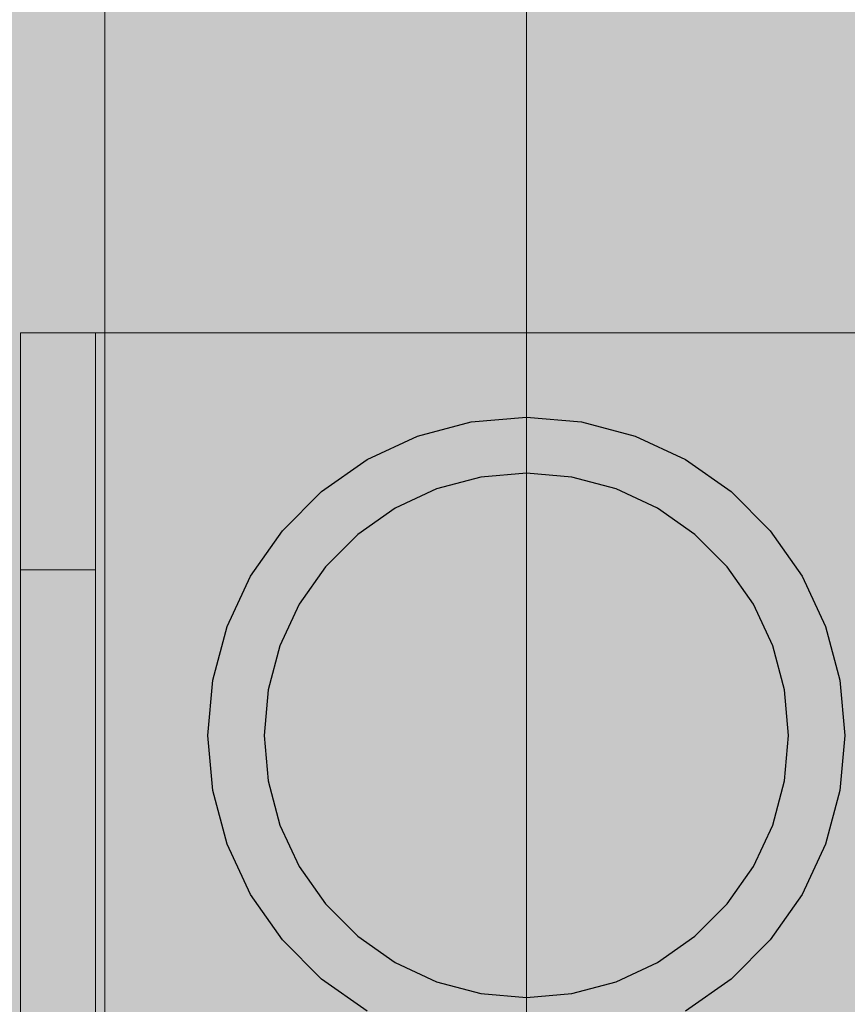
# Model space of a CAD drawing. Units: millimetres. Extents: x 576182571 to 576194295, y 353426648 to 353445931.
# Drawn here: x 576186583 to 576186627, y 353438540 to 353438593 of the extents above; entities that cross this region are included whole.
import ezdxf

# ---------------------------------------------------------------- set-up
doc = ezdxf.new("R2010")
doc.units = ezdxf.units.MM
doc.header["$MEASUREMENT"] = 0
doc.layers.add('0_Pen_No__1', color=7, linetype='Continuous', lineweight=30)
doc.layers.add('A-DIMS_Pen_No__1', color=7, linetype='Continuous', lineweight=30)
doc.layers.add('0_Pen_No__55', color=7, linetype='Continuous', lineweight=5, true_color=0x005200)
doc.layers.add('0_Pen_No__75', color=7, linetype='Continuous', lineweight=5, true_color=0xe47200)
doc.layers.add('A-DIMS', color=7, linetype='Continuous')
doc.styles.add('GENERATED_STYLE_1', font='Tahoma_1.ttf')
doc.dimstyles.new('GENERATED_STYLE__1', dxfattribs={"dimtxt": 200, "dimasz": 95, "dimexe": 0.18, "dimexo": 10000, "dimgap": 0.09, "dimtad": 1, "dimdec": 0, "dimzin": 0, "dimdsep": 46, "dimtxsty": 'GENERATED_STYLE_1', "dimblk": 'ARROWHEAD_6', "dimblk1": 'ARROWHEAD_6', "dimblk2": 'ARROWHEAD_6', "dimcen": 0.09, "dimclrd": 7, "dimclre": 7, "dimclrt": 7, "dimadec": 0, "dimazin": 0, "dimtfac": 1, "dimtdec": 4, "dimtmove": 0, "dimatfit": 3, "dimfxl": 1, "dimtolj": 1, "dimtzin": 0, "dimarcsym": 0})
doc.dimstyles.new('GENERATED_STYLE__2', dxfattribs={"dimtxt": 200, "dimasz": 95, "dimexe": 0.18, "dimexo": 10000, "dimgap": 0.09, "dimtad": 1, "dimtih": 1, "dimtoh": 1, "dimdec": 0, "dimzin": 0, "dimdsep": 46, "dimtxsty": 'GENERATED_STYLE_1', "dimblk": 'ARROWHEAD_6', "dimblk1": 'ARROWHEAD_6', "dimblk2": 'ARROWHEAD_6', "dimcen": 0.09, "dimclrd": 7, "dimclre": 7, "dimclrt": 7, "dimadec": 0, "dimazin": 0, "dimtfac": 1, "dimtdec": 4, "dimtmove": 0, "dimatfit": 3, "dimfxl": 1, "dimtolj": 1, "dimtzin": 0, "dimarcsym": 0})

# ---------------------------------------------------------------- blocks, each defined once
blk = doc.blocks.new('pamats_brusas')
at = {"layer": '0_Pen_No__1', "linetype": 'Continuous'}
for p, q in [((47.049, 66.735), (50.001, 66.993)), ((50.001, 66.993), (52.953, 66.735)), ((44.187, 65.968), (47.049, 66.735)), ((52.953, 66.735), (55.815, 65.968)), ((41.501, 64.716), (44.187, 65.968)), ((55.815, 65.968), (58.501, 64.716)), ((39.074, 63.016), (41.501, 64.716)), ((58.501, 64.716), (60.928, 63.016)), ((47.57, 63.78), (45.213, 63.149)), ((50.001, 63.993), (47.57, 63.78)), ((52.432, 63.78), (50.001, 63.993)), ((54.789, 63.149), (52.432, 63.78)), ((45.213, 63.149), (43.001, 62.118)), ((57.001, 62.118), (54.789, 63.149)), ((36.978, 60.921), (39.074, 63.016)), ((60.928, 63.016), (63.024, 60.921)), ((43.001, 62.118), (41.002, 60.718)), ((59, 60.718), (57.001, 62.118)), ((35.278, 58.493), (36.978, 60.921)), ((41.002, 60.718), (39.276, 58.992)), ((60.726, 58.992), (59, 60.718)), ((63.024, 60.921), (64.723, 58.493)), ((39.276, 58.992), (37.877, 56.993)), ((62.125, 56.993), (60.726, 58.992)), ((34.026, 55.808), (35.278, 58.493)), ((64.723, 58.493), (65.976, 55.808)), ((37.877, 56.993), (36.845, 54.781)), ((63.157, 54.781), (62.125, 56.993)), ((33.259, 52.945), (34.026, 55.808)), ((65.976, 55.808), (66.743, 52.945)), ((36.845, 54.781), (36.214, 52.424)), ((63.788, 52.424), (63.157, 54.781)), ((33.001, 49.993), (33.259, 52.945)), ((66.743, 52.945), (67.001, 49.993)), ((36.214, 52.424), (36.001, 49.993)), ((64.001, 49.993), (63.788, 52.424)), ((33.259, 47.041), (33.001, 49.993)), ((36.001, 49.993), (36.214, 47.562)), ((63.788, 47.562), (64.001, 49.993)), ((67.001, 49.993), (66.743, 47.041)), ((36.214, 47.562), (36.845, 45.205)), ((63.157, 45.205), (63.788, 47.562)), ((34.026, 44.179), (33.259, 47.041)), ((66.743, 47.041), (65.976, 44.179)), ((36.845, 45.205), (37.877, 42.993)), ((62.125, 42.993), (63.157, 45.205)), ((35.278, 41.493), (34.026, 44.179)), ((65.976, 44.179), (64.723, 41.493)), ((37.877, 42.993), (39.276, 40.994)), ((60.726, 40.994), (62.125, 42.993)), ((36.978, 39.066), (35.278, 41.493)), ((64.723, 41.493), (63.024, 39.066)), ((39.276, 40.994), (41.002, 39.269)), ((59, 39.269), (60.726, 40.994)), ((39.074, 36.97), (36.978, 39.066)), ((41.002, 39.269), (43.001, 37.869)), ((57.001, 37.869), (59, 39.269)), ((63.024, 39.066), (60.928, 36.97)), ((43.001, 37.869), (45.213, 36.837)), ((54.789, 36.837), (57.001, 37.869)), ((41.501, 35.271), (39.074, 36.97)), ((45.213, 36.837), (47.57, 36.206)), ((52.432, 36.206), (54.789, 36.837)), ((60.928, 36.97), (58.501, 35.271)), ((47.57, 36.206), (50.001, 35.993)), ((50.001, 35.993), (52.432, 36.206))]:
    blk.add_line(p, q, dxfattribs=at)
blk = doc.blocks.new('*D154', base_point=(576123767.383, 353365038.685))
at = {"layer": 'A-DIMS_Pen_No__1', "linetype": 'Continuous', "transparency": 16777216}
for p, q in [((576185815.838, 353441159.145), (576185815.838, 353441346.645)), ((576190516.654, 353441159.145), (576190516.654, 353441346.645)), ((576185865.838, 353441302.895), (576185765.838, 353441202.895)), ((576190466.654, 353441202.895), (576190566.654, 353441302.895)), ((576185740.838, 353441252.895), (576185815.838, 353441252.895)), ((576185815.838, 353441252.895), (576190516.654, 353441252.895)), ((576190516.654, 353441252.895), (576190591.654, 353441252.895))]:
    blk.add_line(p, q, dxfattribs=at)
at = {"layer": 'A-DIMS_Pen_No__1', "transparency": 16777216, "insert": (576187823.388, 353441292.895), "char_height": 200, "attachment_point": 7, "style": 'GENERATED_STYLE_1'}
blk.add_mtext('\\A1;{\\fTahoma|b0|i0|c0|p34;4 700}', dxfattribs=at)
blk = doc.blocks.new('ARROWHEAD_6')
at = {"color": 0, "linetype": 'Continuous', "lineweight": 0}
for p, q in [((-0.5, -0.5), (0.5, 0.5)), ((0, 0), (-1, 0))]:
    blk.add_line(p, q, dxfattribs=at)
blk = doc.blocks.new('*D158', base_point=(576123767.383, 353365038.685))
at = {"layer": 'A-DIMS_Pen_No__1', "linetype": 'Continuous', "transparency": 16777216}
for p, q in [((576184036.628, 353440259.6), (576184036.628, 353440334.6)), ((576184086.628, 353440209.6), (576183986.628, 353440309.6)), ((576184130.378, 353440259.6), (576183942.878, 353440259.6)), ((576184036.628, 353435557.357), (576184036.628, 353440259.6)), ((576183986.628, 353435607.357), (576184086.628, 353435507.357)), ((576184130.378, 353435557.357), (576183942.878, 353435557.357)), ((576184036.628, 353435482.357), (576184036.628, 353435557.357))]:
    blk.add_line(p, q, dxfattribs=at)
at = {"layer": 'A-DIMS_Pen_No__1', "transparency": 16777216, "insert": (576183996.628, 353437565.62), "char_height": 200, "attachment_point": 7, "rotation": 90, "style": 'GENERATED_STYLE_1'}
blk.add_mtext('\\A1;{\\fTahoma|b0|i0|c0|p34;4 700}', dxfattribs=at)
blk = doc.blocks.new('JK2_spare1_2')
at = {"layer": '0_Pen_No__75', "linetype": 'Continuous'}
blk.add_hatch(color=256, dxfattribs=at).paths.add_polyline_path([(316.805, 0), (316.805, 22.5), (-316.805, 22.5), (-316.805, 0)])
at = {"layer": '0_Pen_No__55', "linetype": 'Continuous'}
blk.add_line((-316.805, 22.5), (248.229, 22.5), dxfattribs=at)
blk = doc.blocks.new('JK2_spare11_2')
at = {"layer": '0_Pen_No__75', "linetype": 'Continuous'}
blk.add_hatch(color=256, dxfattribs=at).paths.add_polyline_path([(351.093, 0), (351.093, 22.5), (-351.093, 22.5), (-351.093, 0)])
at = {"layer": '0_Pen_No__55', "linetype": 'Continuous'}
for p, q in [((-351.093, 22.5), (282.517, 22.5)), ((-351.093, 0), (282.517, 0))]:
    blk.add_line(p, q, dxfattribs=at)
blk = doc.blocks.new('JK2_delis_2')
at = {"layer": '0_Pen_No__75', "linetype": 'Continuous'}
blk.add_hatch(color=256, dxfattribs=at).paths.add_polyline_path([(50.542, 0), (50.542, 1100), (-50.542, 1100), (-50.542, 0)])
blk = doc.blocks.new('jumta_kronsteins_2')
at = {"layer": '0_Pen_No__75', "linetype": 'Continuous'}
for p, q in [((0, 54), (0.243, 54)), ((0, 50), (0, 54)), ((0.243, 54), (0.722, 54)), ((0.722, 54), (1.422, 54)), ((1.422, 54), (2.321, 54)), ((2.321, 54), (3.394, 54)), ((3.394, 54), (4.606, 54)), ((4.606, 54), (5.921, 54)), ((5.921, 54), (7.3, 54)), ((7.3, 54), (8.7, 54)), ((8.7, 54), (10.078, 54)), ((10.078, 54), (11.394, 54)), ((11.394, 54), (12.606, 54)), ((12.606, 54), (12.653, 54)), ((12.653, 54), (13.082, 54)), ((12.653, 50), (12.653, 54)), ((13.082, 54), (37.436, 54)), ((37.436, 54), (38.272, 54)), ((38.272, 54), (39.755, 54)), ((39.755, 54), (41.002, 54)), ((41.002, 54), (41.976, 54)), ((41.976, 54), (42.647, 54)), ((42.647, 54), (42.994, 54)), ((43, 50), (43, 54)), ((0, 50), (0.243, 50)), ((0, 4), (0, 50)), ((0.243, 50), (0.722, 50)), ((0.722, 50), (1.422, 50)), ((1.422, 50), (2.321, 50)), ((2.321, 50), (3.394, 50)), ((3.394, 50), (4.606, 50)), ((4.606, 50), (5.921, 50)), ((5.921, 50), (7.3, 50)), ((7.3, 50), (8.7, 50)), ((8.7, 50), (10.078, 50)), ((10.078, 50), (11.394, 50)), ((11.394, 50), (12.606, 50)), ((12.606, 50), (12.653, 50)), ((12.653, 50), (13.082, 50)), ((13.082, 50), (37.436, 50)), ((37.436, 50), (38.272, 50)), ((38.272, 50), (39.755, 50)), ((39.755, 50), (41.002, 50)), ((41.002, 50), (41.976, 50)), ((41.976, 50), (42.647, 50)), ((42.647, 50), (42.994, 50)), ((42.994, 50), (43, 50)), ((43, 4), (43, 50)), ((0, 4), (0.243, 4)), ((0, 0), (0, 4)), ((0.243, 4), (0.722, 4)), ((0.722, 4), (1.422, 4)), ((1.422, 4), (2.321, 4)), ((2.321, 4), (3.394, 4)), ((3.394, 4), (4.606, 4)), ((4.606, 4), (5.921, 4)), ((5.921, 4), (7.3, 4)), ((7.3, 4), (8.7, 4)), ((8.7, 4), (10.078, 4)), ((10.078, 4), (11.394, 4)), ((11.394, 4), (12.606, 4)), ((12.606, 4), (12.653, 4)), ((12.653, 4), (13.082, 4)), ((12.653, 0), (12.653, 4)), ((13.082, 4), (37.436, 4)), ((37.436, 4), (38.272, 4)), ((38.272, 4), (39.755, 4)), ((39.755, 4), (41.002, 4)), ((41.002, 4), (41.976, 4)), ((41.976, 4), (42.647, 4)), ((42.647, 4), (42.994, 4)), ((43, 0), (43, 4)), ((0, 0), (0.243, 0)), ((0.243, 0), (0.722, 0)), ((0.722, 0), (1.422, 0)), ((1.422, 0), (2.321, 0)), ((2.321, 0), (3.394, 0)), ((3.394, 0), (4.606, 0)), ((4.606, 0), (5.921, 0)), ((5.921, 0), (7.3, 0)), ((7.3, 0), (8.7, 0)), ((8.7, 0), (10.078, 0)), ((10.078, 0), (11.394, 0)), ((11.394, 0), (12.606, 0)), ((12.606, 0), (12.653, 0)), ((12.653, 0), (13.082, 0)), ((13.082, 0), (37.436, 0)), ((37.436, 0), (38.272, 0)), ((38.272, 0), (39.755, 0)), ((39.755, 0), (41.002, 0)), ((41.002, 0), (41.976, 0)), ((41.976, 0), (42.647, 0)), ((42.647, 0), (42.994, 0))]:
    blk.add_line(p, q, dxfattribs=at)

msp = doc.modelspace()

# ---------------------------------------------------------------- block references
at = {"color": 8, "linetype": 'Continuous', "lineweight": 5, "true_color": 0x747474, "zscale": 1000}
msp.add_blockref('pamats_brusas', (576186559.653, 353438504.354), dxfattribs=at)
at = {"layer": '0_Pen_No__55', "linetype": 'Continuous', "zscale": 1000, "rotation": 90}
for name, p in [('JK2_spare11_2', (576186609.654, 353438726.83)), ('JK2_spare1_2', (576186632.154, 353438692.542)), ('JK2_delis_2', (576187614.654, 353438565.054))]:
    msp.add_blockref(name, p, dxfattribs=at)
at = {"layer": '0_Pen_No__75', "linetype": 'Continuous', "zscale": 1000, "rotation": 270}
msp.add_blockref('jumta_kronsteins_2', (576186582.654, 353438575.847), dxfattribs=at)

# ---------------------------------------------------------------- dimensions: what is measured, and where the dimension line sits
at = {"layer": 'A-DIMS', "linetype": 'Continuous'}
dim = msp.add_linear_dim(base=(576190516.654, 353441252.895), p1=(576185815.838, 353436468.357), p2=(576190516.654, 353439469.514), text='4 700', dimstyle='GENERATED_STYLE__2', dxfattribs=at)
dim.commit()
dim.dimension.update_dxf_attribs({"geometry": '*D154', "text_midpoint": (576188165.331, 353441392.895), "dimtype": 160})
dim = msp.add_linear_dim(base=(576184036.628, 353440259.6), p1=(576186604.654, 353435557.357), p2=(576189604.654, 353440259.6), angle=90, text='4 700', dimstyle='GENERATED_STYLE__1', dxfattribs=at)
dim.commit()
dim.dimension.update_dxf_attribs({"geometry": '*D158', "text_midpoint": (576183896.628, 353437907.563), "dimtype": 160, "text_rotation": 90})

doc.saveas('drawing.dxf')
